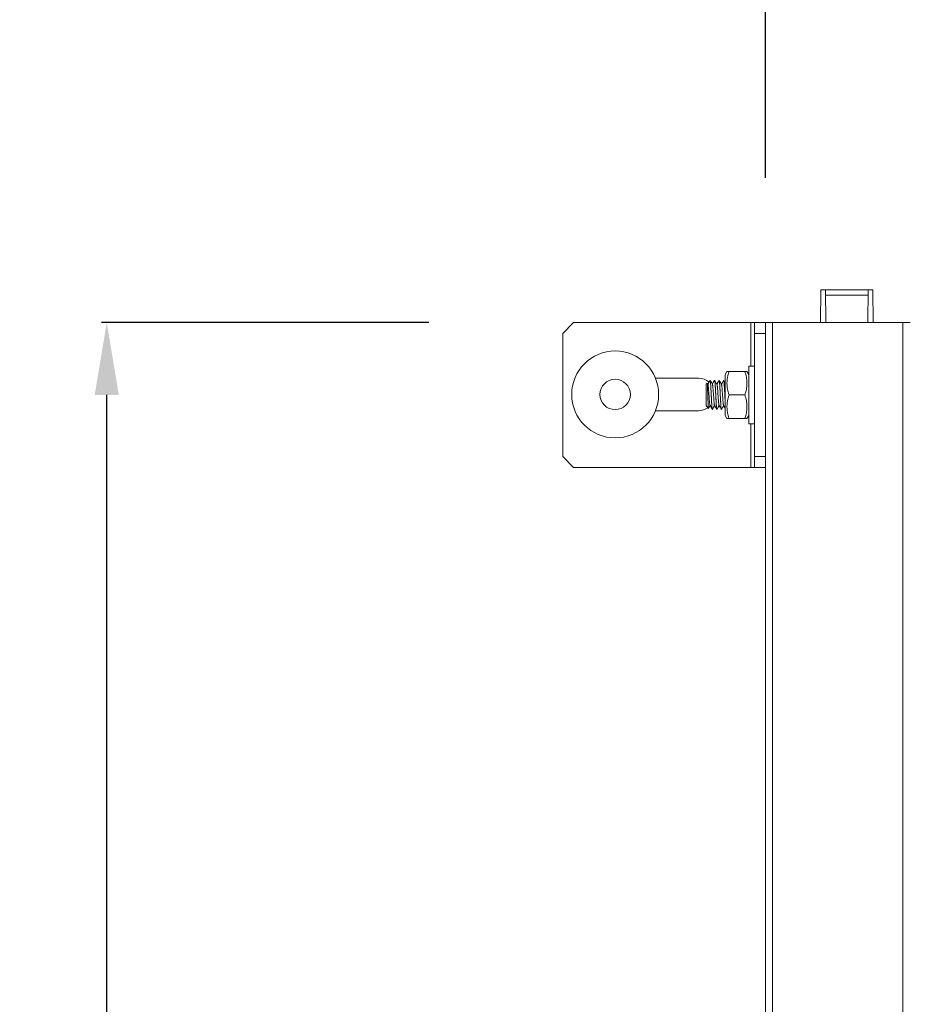
# Model space of a CAD drawing. Units: millimetres. Extents: x -412 to 707, y -1519 to 245.
# Drawn here: x -412 to -167, y -419 to -147 of the extents above; entities that cross this region are included whole.
import ezdxf

# ---------------------------------------------------------------- set-up
doc = ezdxf.new("R2010")
doc.units = ezdxf.units.MM
doc.layers.add('DETAIL', color=2, linetype='Continuous', lineweight=18)
doc.layers.add('DIMS', color=7, linetype='Continuous', lineweight=13)
doc.styles.get("Standard").update_dxf_attribs({"font": 'arial.ttf', "height": 20})
doc.dimstyles.get("Standard").update_dxf_attribs({"dimscale": 8, "dimtxt": 20, "dimasz": 2.5, "dimexe": 0.18, "dimexo": 5, "dimgap": 0.09, "dimtad": 1, "dimdec": 0, "dimzin": 0, "dimdsep": 46, "dimtxsty": 'Standard', "dimcen": 0.09, "dimclrt": 256, "dimadec": 0, "dimazin": 0, "dimtfac": 1, "dimtdec": 0, "dimtofl": 0, "dimtmove": 0, "dimatfit": 3, "dimfxl": 1, "dimtolj": 1, "dimarcsym": 0})

# ---------------------------------------------------------------- blocks, each defined once
blk = doc.blocks.new('*D1')
at = {"layer": 'Defpoints', "color": 0, "transparency": 16777216}
for p in [(193.6, -138.09), (-206.4, -230.47), (193.6, -230.47)]:
    blk.add_point(p, dxfattribs=at)
at = {"layer": 'DIMS', "color": 0, "lineweight": -2, "transparency": 16777216}
for p, q in [((-206.4, -190.47), (-206.4, -136.65)), ((-186.4, -138.09), (173.6, -138.09)), ((193.6, -190.47), (193.6, -136.65))]:
    blk.add_line(p, q, dxfattribs=at)
at = {"layer": 'DIMS', "color": 0, "transparency": 16777216}
for points in [[(-186.4, -134.76), (-186.4, -141.42), (-206.4, -138.09)], [(173.6, -134.76), (173.6, -141.42), (193.6, -138.09)]]:
    blk.add_solid(points, dxfattribs=at)
at = {"layer": 'DIMS', "transparency": 16777216, "insert": (-6.4, -127.16), "char_height": 20, "attachment_point": 5}
blk.add_mtext('\\A1;400', dxfattribs=at)
blk = doc.blocks.new('*D7')
at = {"layer": 'Defpoints', "color": 0, "transparency": 16777216}
for p in [(-388.35, -230.47), (-259.4, -230.47), (-206.4, -1050.47)]:
    blk.add_point(p, dxfattribs=at)
at = {"layer": 'DIMS', "color": 0, "lineweight": -2, "transparency": 16777216}
for p, q in [((-299.4, -230.47), (-389.79, -230.47)), ((-388.35, -1030.47), (-388.35, -250.47)), ((-246.4, -1050.47), (-389.79, -1050.47))]:
    blk.add_line(p, q, dxfattribs=at)
at = {"layer": 'DIMS', "color": 0, "transparency": 16777216}
for points in [[(-391.69, -250.47), (-385.02, -250.47), (-388.35, -230.47)], [(-391.69, -1030.47), (-385.02, -1030.47), (-388.35, -1050.47)]]:
    blk.add_solid(points, dxfattribs=at)
at = {"layer": 'DIMS', "transparency": 16777216, "insert": (-399.29, -640.47), "char_height": 20, "attachment_point": 5, "rotation": 90}
blk.add_mtext('\\A1;820', dxfattribs=at)

msp = doc.modelspace()

# ---------------------------------------------------------------- linework, layer by layer
at = {"layer": 'DETAIL'}
for p, q in [((-191.21, -230.47), (-191.05, -221.47)), ((-191.05, -221.47), (-176.75, -221.47)), ((-189.83, -221.47), (-189.68, -230.47)), ((-177.99, -222.87), (-189.81, -222.87)), ((-178.12, -230.47), (-177.96, -221.47)), ((-176.75, -221.47), (-176.59, -230.47)), ((-259.4, -230.47), (-262.4, -233.47)), ((-259.4, -230.47), (-206.4, -230.47)), ((-210.4, -242.47), (-210.4, -230.47)), ((-209.4, -270.47), (-209.4, -230.47)), ((-206.4, -230.47), (-206.4, -980.47)), ((-206.4, -230.47), (-166.4, -230.47)), ((-204.4, -230.47), (-204.4, -980.47)), ((-168.4, -230.47), (-168.4, -980.47)), ((-262.4, -267.47), (-262.4, -233.47)), ((-209.4, -233.47), (-206.4, -233.47)), ((-217.5, -244.82), (-217.01, -243.97)), ((-217.01, -243.97), (-211.49, -243.97)), ((-211.49, -243.97), (-211, -244.82)), ((-211, -242.47), (-211, -258.47)), ((-211, -242.47), (-209.4, -242.47)), ((-224.9, -245.82), (-236.78, -245.82)), ((-222.8, -247.47), (-222.51, -247.18)), ((-222.27, -247.57), (-222.49, -247.18)), ((-222.03, -247.07), (-222.29, -247.53)), ((-221.69, -246.49), (-222.03, -247.07)), ((-221.68, -246.48), (-221.69, -246.49)), ((-221.67, -246.47), (-221.67, -246.47)), ((-221.66, -246.48), (-221.65, -246.49)), ((-221.31, -247.07), (-221.65, -246.49)), ((-221.65, -246.49), (-221.64, -246.5)), ((-221.02, -247.57), (-221.31, -247.07)), ((-220.78, -247.07), (-221.04, -247.53)), ((-220.44, -246.49), (-220.78, -247.07)), ((-220.44, -246.49), (-220.42, -246.47)), ((-220.4, -246.49), (-220.42, -246.47)), ((-220.42, -246.47), (-220.42, -246.47)), ((-220.06, -247.07), (-220.4, -246.49)), ((-219.77, -247.57), (-220.06, -247.07)), ((-219.53, -247.07), (-219.79, -247.53)), ((-219.19, -246.49), (-219.53, -247.07)), ((-219.19, -246.49), (-219.17, -246.47)), ((-219.15, -246.49), (-219.17, -246.47)), ((-218.81, -247.07), (-219.15, -246.49)), ((-218.52, -247.57), (-218.81, -247.07)), ((-218.28, -247.07), (-218.54, -247.53)), ((-217.94, -246.49), (-218.28, -247.07)), ((-217.9, -246.49), (-217.92, -246.47)), ((-217.5, -247.18), (-217.9, -246.49)), ((-217.5, -244.82), (-217.5, -256.12)), ((-222.8, -253.47), (-222.8, -247.47)), ((-212.07, -250.47), (-216.43, -250.47)), ((-236.78, -254.82), (-224.9, -254.82)), ((-222.8, -253.47), (-222.11, -254.16)), ((-222.1, -254.15), (-221.67, -253.41)), ((-221.69, -253.37), (-221.4, -253.87)), ((-221.4, -253.87), (-221.06, -254.46)), ((-221.05, -254.47), (-221.06, -254.46)), ((-221.02, -254.46), (-221.04, -254.47)), ((-221.04, -254.47), (-221.04, -254.47)), ((-221.02, -254.46), (-220.69, -253.87)), ((-220.69, -253.87), (-220.42, -253.41)), ((-220.44, -253.37), (-220.15, -253.87)), ((-220.15, -253.87), (-219.81, -254.46)), ((-219.81, -254.46), (-219.8, -254.47)), ((-219.77, -254.46), (-219.44, -253.87)), ((-219.44, -253.87), (-219.17, -253.41)), ((-219.19, -253.37), (-218.9, -253.87)), ((-218.9, -253.87), (-218.56, -254.46)), ((-218.56, -254.46), (-218.55, -254.47)), ((-218.52, -254.46), (-218.54, -254.47)), ((-218.52, -254.46), (-218.19, -253.87)), ((-218.19, -253.87), (-217.92, -253.41)), ((-217.94, -253.37), (-217.5, -254.14)), ((-217.5, -256.12), (-217.01, -256.97)), ((-217.01, -256.97), (-211.49, -256.97)), ((-211.49, -256.97), (-211, -256.12)), ((-211, -258.47), (-209.4, -258.47)), ((-210.4, -270.47), (-210.4, -258.47)), ((-259.4, -270.47), (-262.4, -267.47)), ((-209.4, -267.47), (-206.4, -267.47)), ((-259.4, -270.47), (-206.4, -270.47))]:
    msp.add_line(p, q, dxfattribs=at)
for radius in [12, 4.2]:
    msp.add_circle((-247.9, -250.32), radius, dxfattribs=at)
for centre, radius, start, end in [((-224.9, -250.32), 4.5, 48.9516, 90), ((-220.47, -246.52), 0.0778, 29.2844, 31.2375), ((-219.22, -246.52), 0.0781, 29.2789, 31.1576), ((-217.97, -246.52), 0.0782, 29.2728, 31.12), ((-224.9, -250.32), 4.5, 270, 305.5017), ((-224.9, -250.32), 4.5, 315.0835, 316.1837), ((-219.74, -254.42), 0.0778, 209.2854, 211.2364), ((-218.49, -254.42), 0.0782, 209.2731, 211.1216)]:
    msp.add_arc(centre, radius, start, end, dxfattribs=at)
for points, knots in [([(-216.43, -243.97), (-216.51, -244.23), (-216.68, -244.77), (-216.83, -245.44), (-216.92, -245.99), (-216.97, -246.4), (-217, -246.81), (-217.01, -247.22), (-217, -247.63), (-216.97, -248.05), (-216.92, -248.46), (-216.83, -249), (-216.68, -249.68), (-216.51, -250.21), (-216.43, -250.47)], [0, 0, 0, 0, 0.125697, 0.250848, 0.313253, 0.375561, 0.437799, 0.5, 0.562201, 0.624439, 0.686747, 0.749152, 0.874303, 1, 1, 1, 1]), ([(-212.07, -243.97), (-211.98, -244.23), (-211.82, -244.77), (-211.67, -245.44), (-211.58, -245.99), (-211.53, -246.4), (-211.5, -246.81), (-211.49, -247.22), (-211.5, -247.63), (-211.53, -248.05), (-211.58, -248.46), (-211.67, -249), (-211.82, -249.68), (-211.98, -250.21), (-212.07, -250.47)], [0, 0, 0, 0, 0.125697, 0.250848, 0.313253, 0.375561, 0.437799, 0.5, 0.562201, 0.624439, 0.686747, 0.749152, 0.874303, 1, 1, 1, 1]), ([(-222.51, -247.18), (-222.51, -247.18), (-222.5, -247.18), (-222.5, -247.18), (-222.49, -247.18)], [0, 0, 0, 0, 0.421306, 1, 1, 1, 1]), ([(-222.49, -247.18), (-222.49, -247.19), (-222.49, -247.2), (-222.48, -247.21), (-222.48, -247.22)], [0, 0, 0, 0, 0.18201, 1, 1, 1, 1]), ([(-222.48, -247.22), (-222.47, -247.27), (-222.45, -247.42), (-222.43, -247.7), (-222.41, -248.08), (-222.38, -248.55), (-222.36, -249.09), (-222.34, -249.68), (-222.31, -250.31), (-222.29, -250.95), (-222.27, -251.57), (-222.25, -252.16), (-222.22, -252.71), (-222.2, -253.18), (-222.18, -253.52), (-222.17, -253.75), (-222.16, -253.88), (-222.15, -253.99), (-222.14, -254.07), (-222.12, -254.12), (-222.12, -254.15), (-222.11, -254.16)], [0, 0, 0, 0, 0.023688, 0.064031, 0.119499, 0.187998, 0.266999, 0.353651, 0.444892, 0.537561, 0.628515, 0.714725, 0.793382, 0.861974, 0.918365, 0.941436, 0.960857, 0.976489, 0.98824, 0.996053, 1, 1, 1, 1]), ([(-221.67, -246.47), (-221.67, -246.47), (-221.68, -246.47), (-221.68, -246.48), (-221.68, -246.48)], [0, 0, 0, 0, 0.687776, 1, 1, 1, 1]), ([(-221.63, -246.54), (-221.64, -246.52), (-221.65, -246.5), (-221.66, -246.47), (-221.67, -246.47)], [0, 0, 0, 0, 0.659577, 1, 1, 1, 1]), ([(-221.64, -246.5), (-221.63, -246.52), (-221.62, -246.57), (-221.59, -246.72), (-221.56, -246.97), (-221.53, -247.35), (-221.5, -247.83), (-221.46, -248.4), (-221.43, -249.03), (-221.39, -249.71), (-221.36, -250.41), (-221.32, -251.11), (-221.29, -251.79), (-221.25, -252.44), (-221.22, -253.01), (-221.18, -253.51), (-221.15, -253.91), (-221.12, -254.18), (-221.09, -254.34), (-221.08, -254.4), (-221.07, -254.42)], [0, 0, 0, 0, 0.007974, 0.019757, 0.054536, 0.103402, 0.164849, 0.236948, 0.317421, 0.40372, 0.49311, 0.582758, 0.66982, 0.751537, 0.825321, 0.888841, 0.940098, 0.977504, 0.990655, 1, 1, 1, 1]), ([(-221.06, -254.46), (-221.07, -254.44), (-221.08, -254.4), (-221.1, -254.32), (-221.12, -254.21), (-221.14, -254.01), (-221.17, -253.68), (-221.21, -253.21), (-221.24, -252.66), (-221.28, -252.04), (-221.31, -251.36), (-221.35, -250.66), (-221.38, -249.95), (-221.42, -249.26), (-221.45, -248.6), (-221.49, -248.01), (-221.52, -247.5), (-221.56, -247.08), (-221.59, -246.77), (-221.62, -246.6), (-221.63, -246.54)], [0, 0, 0, 0, 0.006317, 0.016468, 0.030461, 0.04822, 0.094481, 0.153828, 0.224377, 0.303876, 0.389776, 0.479324, 0.569646, 0.657843, 0.741086, 0.816706, 0.882284, 0.935729, 0.97536, 1, 1, 1, 1]), ([(-220.42, -246.47), (-220.42, -246.47), (-220.41, -246.47), (-220.41, -246.48), (-220.4, -246.48)], [0, 0, 0, 0, 0.191486, 1, 1, 1, 1]), ([(-220.4, -246.49), (-220.4, -246.49), (-220.4, -246.5), (-220.39, -246.51), (-220.39, -246.52)], [0, 0, 0, 0, 0.202597, 1, 1, 1, 1]), ([(-219.82, -254.42), (-219.83, -254.39), (-219.84, -254.33), (-219.87, -254.17), (-219.9, -253.89), (-219.93, -253.48), (-219.97, -252.97), (-220, -252.38), (-220.04, -251.72), (-220.08, -251.03), (-220.11, -250.32), (-220.15, -249.61), (-220.18, -248.93), (-220.22, -248.3), (-220.25, -247.74), (-220.29, -247.27), (-220.32, -246.94), (-220.34, -246.73), (-220.36, -246.62), (-220.38, -246.54), (-220.39, -246.5), (-220.4, -246.49)], [0, 0, 0, 0, 0.009698, 0.023284, 0.061783, 0.11437, 0.179374, 0.254699, 0.337902, 0.426284, 0.516978, 0.607034, 0.693525, 0.773648, 0.844803, 0.904685, 0.951372, 0.969292, 0.983409, 0.993643, 1, 1, 1, 1]), ([(-220.39, -246.52), (-220.38, -246.55), (-220.37, -246.61), (-220.34, -246.77), (-220.31, -247.05), (-220.28, -247.46), (-220.24, -247.97), (-220.21, -248.56), (-220.17, -249.22), (-220.14, -249.91), (-220.1, -250.62), (-220.07, -251.33), (-220.03, -252.01), (-219.99, -252.64), (-219.96, -253.2), (-219.92, -253.67), (-219.89, -254), (-219.87, -254.21), (-219.85, -254.32), (-219.83, -254.4), (-219.82, -254.44), (-219.81, -254.46)], [0, 0, 0, 0, 0.009693, 0.023275, 0.061766, 0.114346, 0.179347, 0.25467, 0.337873, 0.426257, 0.516952, 0.60701, 0.693505, 0.773633, 0.844793, 0.904678, 0.951368, 0.96929, 0.983408, 0.993642, 1, 1, 1, 1]), ([(-219.17, -246.47), (-219.17, -246.47), (-219.16, -246.47), (-219.16, -246.48), (-219.15, -246.48)], [0, 0, 0, 0, 0.191248, 1, 1, 1, 1]), ([(-219.15, -246.49), (-219.15, -246.49), (-219.15, -246.5), (-219.14, -246.51), (-219.14, -246.52)], [0, 0, 0, 0, 0.202106, 1, 1, 1, 1]), ([(-218.57, -254.42), (-218.58, -254.39), (-218.59, -254.33), (-218.62, -254.17), (-218.65, -253.89), (-218.68, -253.48), (-218.72, -252.97), (-218.75, -252.38), (-218.79, -251.72), (-218.83, -251.03), (-218.86, -250.31), (-218.9, -249.61), (-218.93, -248.93), (-218.97, -248.3), (-219, -247.74), (-219.04, -247.27), (-219.07, -246.94), (-219.09, -246.73), (-219.11, -246.62), (-219.13, -246.54), (-219.14, -246.5), (-219.15, -246.49)], [0, 0, 0, 0, 0.009745, 0.023375, 0.061951, 0.114595, 0.179636, 0.254979, 0.338184, 0.426554, 0.517225, 0.607248, 0.693701, 0.773782, 0.844894, 0.904739, 0.951398, 0.969308, 0.983417, 0.993645, 1, 1, 1, 1]), ([(-219.14, -246.52), (-219.13, -246.55), (-219.12, -246.61), (-219.09, -246.77), (-219.06, -247.05), (-219.03, -247.46), (-218.99, -247.97), (-218.96, -248.56), (-218.92, -249.22), (-218.89, -249.91), (-218.85, -250.63), (-218.82, -251.33), (-218.78, -252.01), (-218.74, -252.64), (-218.71, -253.2), (-218.67, -253.67), (-218.64, -254), (-218.62, -254.21), (-218.6, -254.32), (-218.58, -254.4), (-218.57, -254.44), (-218.56, -254.46)], [0, 0, 0, 0, 0.009735, 0.023357, 0.061917, 0.11455, 0.179585, 0.254927, 0.338132, 0.426505, 0.517179, 0.607208, 0.693668, 0.773759, 0.844881, 0.904733, 0.951396, 0.969307, 0.983416, 0.993645, 1, 1, 1, 1]), ([(-217.94, -246.49), (-217.94, -246.48), (-217.93, -246.48), (-217.93, -246.47), (-217.92, -246.47)], [0, 0, 0, 0, 0.336553, 1, 1, 1, 1]), ([(-217.92, -246.47), (-217.92, -246.47), (-217.91, -246.47), (-217.91, -246.48), (-217.9, -246.48)], [0, 0, 0, 0, 0.191147, 1, 1, 1, 1]), ([(-217.9, -246.49), (-217.9, -246.49), (-217.9, -246.5), (-217.89, -246.51), (-217.89, -246.53)], [0, 0, 0, 0, 0.202003, 1, 1, 1, 1]), ([(-217.5, -252.48), (-217.52, -252.18), (-217.55, -251.54), (-217.6, -250.57), (-217.65, -249.59), (-217.7, -248.67), (-217.74, -247.96), (-217.77, -247.47), (-217.8, -247.16), (-217.82, -246.91), (-217.84, -246.72), (-217.87, -246.59), (-217.88, -246.52), (-217.89, -246.49), (-217.9, -246.49)], [0, 0, 0, 0, 0.153749, 0.318869, 0.485003, 0.641719, 0.779201, 0.837973, 0.888838, 0.93101, 0.963847, 0.986892, 0.994676, 1, 1, 1, 1]), ([(-217.89, -246.53), (-217.88, -246.56), (-217.86, -246.65), (-217.84, -246.82), (-217.81, -247.04), (-217.78, -247.44), (-217.74, -248.03), (-217.69, -248.85), (-217.64, -249.76), (-217.6, -250.72), (-217.55, -251.66), (-217.52, -252.28), (-217.5, -252.57)], [0, 0, 0, 0, 0.018567, 0.046458, 0.083335, 0.12868, 0.242006, 0.379753, 0.533741, 0.694815, 0.85338, 1, 1, 1, 1]), ([(-222.27, -247.57), (-222.26, -247.58), (-222.25, -247.62), (-222.22, -247.72), (-222.19, -247.91), (-222.16, -248.19), (-222.11, -248.63), (-222.07, -249.22), (-222.02, -249.96), (-221.96, -250.73), (-221.91, -251.48), (-221.87, -252.07), (-221.83, -252.5), (-221.8, -252.76), (-221.78, -252.98), (-221.75, -253.16), (-221.72, -253.28), (-221.7, -253.35), (-221.69, -253.37)], [0, 0, 0, 0, 0.007999, 0.019819, 0.054881, 0.104373, 0.16676, 0.280023, 0.409428, 0.545483, 0.678199, 0.797837, 0.849957, 0.895642, 0.934063, 0.964545, 0.986591, 1, 1, 1, 1]), ([(-221.02, -247.57), (-221.01, -247.58), (-221, -247.62), (-220.97, -247.72), (-220.94, -247.91), (-220.91, -248.19), (-220.86, -248.63), (-220.82, -249.22), (-220.77, -249.96), (-220.71, -250.73), (-220.66, -251.48), (-220.62, -252.07), (-220.58, -252.5), (-220.55, -252.76), (-220.53, -252.98), (-220.5, -253.16), (-220.47, -253.28), (-220.45, -253.35), (-220.44, -253.37)], [0, 0, 0, 0, 0.007998, 0.019819, 0.05488, 0.104372, 0.16676, 0.280023, 0.409428, 0.545483, 0.678199, 0.797836, 0.849957, 0.895642, 0.934064, 0.964545, 0.986591, 1, 1, 1, 1]), ([(-219.77, -247.57), (-219.76, -247.58), (-219.75, -247.62), (-219.72, -247.72), (-219.69, -247.91), (-219.66, -248.19), (-219.61, -248.63), (-219.57, -249.22), (-219.52, -249.96), (-219.46, -250.73), (-219.41, -251.48), (-219.37, -252.07), (-219.33, -252.5), (-219.3, -252.76), (-219.28, -252.98), (-219.25, -253.16), (-219.22, -253.28), (-219.2, -253.35), (-219.19, -253.37)], [0, 0, 0, 0, 0.007997, 0.019819, 0.054881, 0.104372, 0.16676, 0.280022, 0.409427, 0.545482, 0.678198, 0.797835, 0.849957, 0.895642, 0.934063, 0.964543, 0.98659, 1, 1, 1, 1]), ([(-218.52, -247.57), (-218.51, -247.58), (-218.5, -247.62), (-218.47, -247.72), (-218.44, -247.91), (-218.41, -248.19), (-218.36, -248.63), (-218.32, -249.22), (-218.27, -249.96), (-218.21, -250.73), (-218.16, -251.48), (-218.12, -252.07), (-218.08, -252.5), (-218.05, -252.76), (-218.03, -252.98), (-218, -253.16), (-217.97, -253.28), (-217.95, -253.35), (-217.94, -253.37)], [0, 0, 0, 0, 0.007998, 0.019819, 0.054881, 0.104372, 0.16676, 0.280023, 0.409428, 0.545483, 0.678199, 0.797837, 0.849957, 0.895642, 0.934063, 0.964545, 0.986591, 1, 1, 1, 1]), ([(-216.43, -250.47), (-216.51, -250.73), (-216.68, -251.27), (-216.83, -251.94), (-216.92, -252.49), (-216.97, -252.9), (-217, -253.31), (-217.01, -253.72), (-217, -254.13), (-216.97, -254.55), (-216.92, -254.96), (-216.83, -255.5), (-216.68, -256.18), (-216.51, -256.71), (-216.43, -256.97)], [0, 0, 0, 0, 0.125697, 0.250848, 0.313253, 0.375561, 0.437799, 0.5, 0.562201, 0.624439, 0.686747, 0.749152, 0.874303, 1, 1, 1, 1]), ([(-212.07, -250.47), (-211.98, -250.73), (-211.82, -251.27), (-211.67, -251.94), (-211.58, -252.49), (-211.53, -252.9), (-211.5, -253.31), (-211.49, -253.72), (-211.5, -254.13), (-211.53, -254.55), (-211.58, -254.96), (-211.67, -255.5), (-211.82, -256.18), (-211.98, -256.71), (-212.07, -256.97)], [0, 0, 0, 0, 0.125697, 0.250848, 0.313253, 0.375561, 0.437799, 0.5, 0.562201, 0.624439, 0.686747, 0.749152, 0.874303, 1, 1, 1, 1]), ([(-222.1, -254.15), (-222.1, -254.16), (-222.1, -254.16), (-222.11, -254.16), (-222.11, -254.16)], [0, 0, 0, 0, 0.579483, 1, 1, 1, 1]), ([(-221.07, -254.42), (-221.07, -254.42), (-221.07, -254.44), (-221.06, -254.45), (-221.06, -254.46)], [0, 0, 0, 0, 0.303324, 1, 1, 1, 1]), ([(-221.06, -254.46), (-221.06, -254.46), (-221.05, -254.46), (-221.05, -254.47), (-221.04, -254.47)], [0, 0, 0, 0, 0.312799, 1, 1, 1, 1]), ([(-219.81, -254.45), (-219.81, -254.45), (-219.82, -254.44), (-219.82, -254.43), (-219.82, -254.42)], [0, 0, 0, 0, 0.202532, 1, 1, 1, 1]), ([(-219.79, -254.47), (-219.79, -254.47), (-219.8, -254.47), (-219.8, -254.46), (-219.81, -254.46)], [0, 0, 0, 0, 0.191489, 1, 1, 1, 1]), ([(-219.77, -254.46), (-219.77, -254.46), (-219.78, -254.46), (-219.79, -254.47), (-219.79, -254.47)], [0, 0, 0, 0, 0.336557, 1, 1, 1, 1]), ([(-218.56, -254.45), (-218.56, -254.45), (-218.57, -254.44), (-218.57, -254.43), (-218.57, -254.42)], [0, 0, 0, 0, 0.202006, 1, 1, 1, 1]), ([(-218.54, -254.47), (-218.54, -254.47), (-218.55, -254.47), (-218.55, -254.46), (-218.56, -254.46)], [0, 0, 0, 0, 0.191157, 1, 1, 1, 1])]:
    msp.add_open_spline(points, degree=3, knots=knots, dxfattribs=at)

# ---------------------------------------------------------------- dimensions: what is measured, and where the dimension line sits
at = {"layer": 'DIMS'}
dim = msp.add_linear_dim(base=(193.6, -138.09), p1=(-206.4, -230.47), p2=(193.6, -230.47), dimstyle='Standard', dxfattribs=at)
dim.commit()
dim.dimension.update_dxf_attribs({"geometry": '*D1', "text_midpoint": (-6.4, -127.16)})
dim = msp.add_linear_dim(base=(-388.35, -230.47), p1=(-206.4, -1050.47), p2=(-259.4, -230.47), angle=90, dimstyle='Standard', dxfattribs=at)
dim.commit()
dim.dimension.update_dxf_attribs({"geometry": '*D7', "text_midpoint": (-399.29, -640.47)})

doc.saveas('drawing.dxf')
